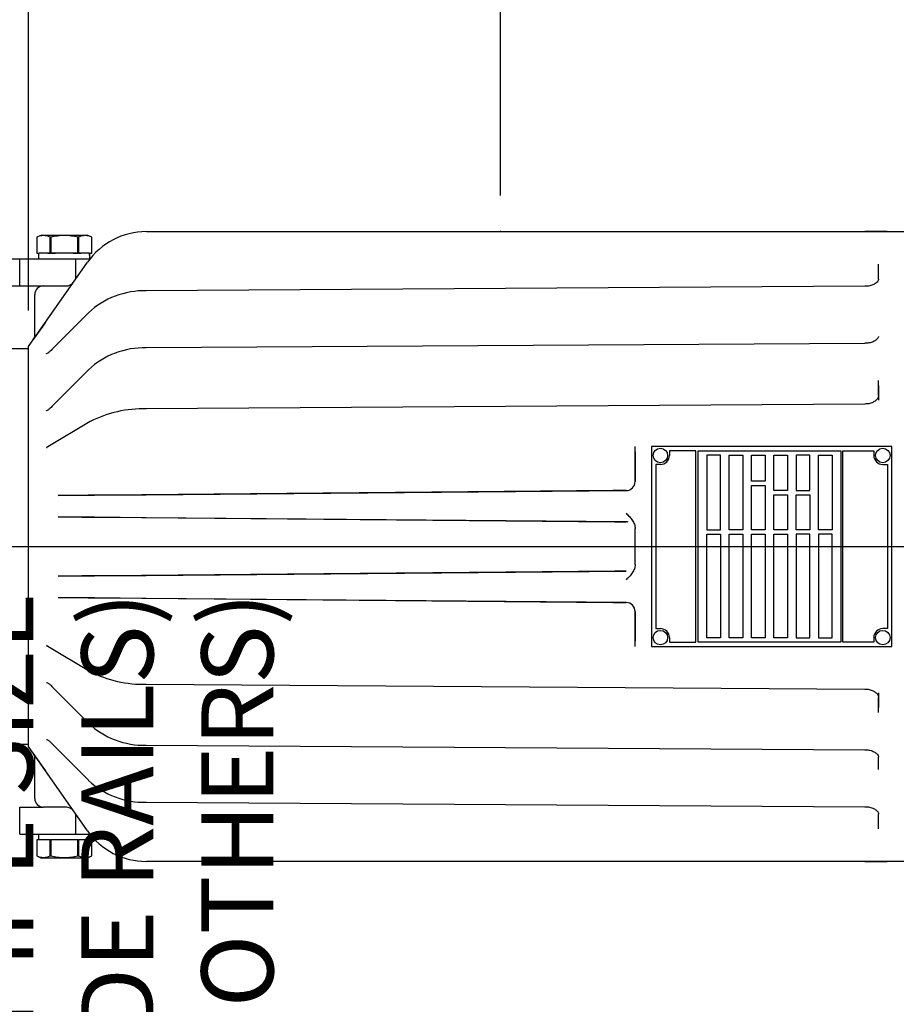
# Model space of a CAD drawing. Units: inches. Extents: x 0 to 18.2, y 0 to 11.7.
# Drawn here: x 7.3 to 8.9, y 5.4 to 7.1 of the extents above; entities that cross this region are included whole.
import ezdxf
from ezdxf import colors
from ezdxf.entities.mleader import LeaderData, LeaderLine
from ezdxf.enums import TextEntityAlignment as Align
from ezdxf.lldxf.tags import DXFTag
from ezdxf.math import Vec2, Vec3

# ---------------------------------------------------------------- set-up
doc = ezdxf.new("R2010")
doc.units = ezdxf.units.IN
doc.header["$MEASUREMENT"] = 0
for name, color, linetype in [('33465010', 7, 'Continuous'), ('38311065_1', 7, 'Continuous'), ('38381240_3', 7, 'Continuous'), ('38814077_1', 7, 'Continuous'), ('BM^04_03_17000', 7, 'Continuous'), ('Default', 7, 'Continuous'), ('DV2_Default', 7, 'Continuous'), ('MB1025', 7, 'Continuous'), ('MJ10_15991', 7, 'Continuous')]:
    doc.layers.add(name, color=color, linetype=linetype)
doc.styles.add('SEACAD_Arial', font='arial.ttf')
tags = doc.linetypes.add('CENTER2', pattern=[1.125, 0.75, -0.125, 0.125, -0.125]).pattern_tags.tags
tags[10:11] = [DXFTag(74, 4), DXFTag(75, 0), DXFTag(340, '0'), DXFTag(46, 0.0), DXFTag(50, 0.0), DXFTag(44, 0.0), DXFTag(45, 0.0)]
tags[8:9] = [DXFTag(74, 4), DXFTag(75, 0), DXFTag(340, '0'), DXFTag(46, 0.0), DXFTag(50, 0.0), DXFTag(44, 0.0), DXFTag(45, 0.0)]
tags[6:7] = [DXFTag(74, 4), DXFTag(75, 0), DXFTag(340, '0'), DXFTag(46, 0.0), DXFTag(50, 0.0), DXFTag(44, 0.0), DXFTag(45, 0.0)]
tags[4:5] = [DXFTag(74, 4), DXFTag(75, 0), DXFTag(340, '0'), DXFTag(46, 0.0), DXFTag(50, 0.0), DXFTag(44, 0.0), DXFTag(45, 0.0)]
tags = doc.linetypes.add('PHANTOM2', pattern=[1.25, 0.625, -0.125, 0.125, -0.125, 0.125, -0.125]).pattern_tags.tags
tags[14:15] = [DXFTag(74, 4), DXFTag(75, 0), DXFTag(340, '0'), DXFTag(46, 0.0), DXFTag(50, 0.0), DXFTag(44, 0.0), DXFTag(45, 0.0)]
tags[12:13] = [DXFTag(74, 4), DXFTag(75, 0), DXFTag(340, '0'), DXFTag(46, 0.0), DXFTag(50, 0.0), DXFTag(44, 0.0), DXFTag(45, 0.0)]
tags[10:11] = [DXFTag(74, 4), DXFTag(75, 0), DXFTag(340, '0'), DXFTag(46, 0.0), DXFTag(50, 0.0), DXFTag(44, 0.0), DXFTag(45, 0.0)]
tags[8:9] = [DXFTag(74, 4), DXFTag(75, 0), DXFTag(340, '0'), DXFTag(46, 0.0), DXFTag(50, 0.0), DXFTag(44, 0.0), DXFTag(45, 0.0)]
tags[6:7] = [DXFTag(74, 4), DXFTag(75, 0), DXFTag(340, '0'), DXFTag(46, 0.0), DXFTag(50, 0.0), DXFTag(44, 0.0), DXFTag(45, 0.0)]
tags[4:5] = [DXFTag(74, 4), DXFTag(75, 0), DXFTag(340, '0'), DXFTag(46, 0.0), DXFTag(50, 0.0), DXFTag(44, 0.0), DXFTag(45, 0.0)]
doc.dimstyles.new('Outline', dxfattribs={"dimtxt": 0.125, "dimasz": 0.25, "dimexe": 0.0625, "dimexo": 0.0625, "dimgap": 0.03125, "dimtad": 0, "dimtih": 1, "dimtoh": 1, "dimlfac": 8, "dimzin": 4, "dimdsep": 46, "dimtxsty": 'SEACAD_Arial', "dimblk1": '_SE_FILLED', "dimblk2": '_SE_FILLED', "dimsah": 1, "dimcen": 0.0625, "dimadec": 0, "dimazin": 0, "dimtfac": 1, "dimtdec": 1, "dimtofl": 0, "dimtmove": 0, "dimatfit": 3, "dimfxl": 1, "dimtolj": 1, "dimtzin": 4, "dimarcsym": 0})

# ---------------------------------------------------------------- blocks, each defined once
blk = doc.blocks.new('SEANNOT_GROUP53')
at = {"layer": 'Default', "color": 7, "linetype": 'CENTER2'}
blk.add_line((5.932, 6.2279), (10.4574, 6.2279), dxfattribs=at)
blk = doc.blocks.new('SE3')
at = {"layer": '33465010', "color": 7, "linetype": 'Continuous'}
for p, q in [((7.0638, 6.7272), (7.3295, 6.7272)), ((7.3295, 6.7272), (7.427, 6.7272)), ((7.3295, 6.6804), (7.3295, 6.7272)), ((7.427, 6.7272), (7.4514, 6.7272)), ((7.427, 6.6929), (7.427, 6.7272)), ((7.0638, 6.6804), (7.3295, 6.6804)), ((7.3295, 6.6804), (7.3707, 6.6804)), ((7.3295, 5.7754), (7.3707, 5.7754)), ((7.3295, 5.7285), (7.3295, 5.7754)), ((7.427, 5.7285), (7.427, 5.7628)), ((7.3295, 5.7285), (7.427, 5.7285)), ((7.427, 5.7285), (7.4514, 5.7285))]:
    blk.add_line(p, q, dxfattribs=at)
at = {"layer": '38311065_1', "color": 7, "linetype": 'Continuous'}
for p, q in [((7.5494, 6.7747), (8.9845, 6.7747)), ((8.8357, 6.7747), (8.7972, 6.7747)), ((8.8357, 6.7747), (8.7973, 6.7747)), ((7.3445, 6.5754), (7.4471, 6.7216)), ((8.8207, 6.6921), (8.8207, 6.718)), ((7.3707, 6.6804), (7.4108, 6.6804)), ((8.7972, 6.6797), (7.5493, 6.672)), ((7.3557, 6.6198), (7.3557, 6.6654)), ((7.3557, 6.5963), (7.3557, 6.6198)), ((7.374, 6.6174), (7.3694, 6.6108)), ((7.4487, 6.6339), (7.3855, 6.5698)), ((7.3694, 6.6108), (7.3529, 6.5874)), ((7.3445, 6.5728), (7.3445, 6.5754)), ((7.3445, 6.3743), (7.3445, 6.5728)), ((8.7971, 6.5807), (7.5493, 6.573)), ((7.4487, 6.5349), (7.3855, 6.4708)), ((8.8207, 6.49), (8.8207, 6.5159)), ((8.8207, 6.5077), (8.8207, 6.482)), ((8.7972, 6.4753), (7.5493, 6.467)), ((7.4517, 6.4449), (7.3781, 6.4009)), ((8.3982, 6.3407), (8.3982, 6.4016)), ((8.3982, 6.3924), (8.3982, 6.3407)), ((7.3445, 6.3682), (7.3445, 6.3743)), ((7.3445, 6.0875), (7.3445, 6.3682)), ((7.396, 6.3165), (7.4593, 6.317)), ((7.4153, 6.3167), (7.396, 6.3165)), ((7.4482, 6.3169), (7.4153, 6.3167)), ((7.4707, 6.3171), (7.4482, 6.3169)), ((7.4593, 6.317), (7.5493, 6.3178)), ((7.5413, 6.3178), (7.4707, 6.3171)), ((8.3592, 6.3249), (7.5413, 6.3178)), ((7.5493, 6.3178), (8.3827, 6.3251)), ((8.3827, 6.3251), (8.3592, 6.3249)), ((7.396, 6.2793), (7.4059, 6.2792)), ((7.4593, 6.2787), (7.396, 6.2793)), ((7.4059, 6.2792), (7.4376, 6.2789)), ((7.4376, 6.2789), (7.4707, 6.2786)), ((7.5493, 6.2779), (7.4593, 6.2787)), ((7.4707, 6.2786), (7.5413, 6.278)), ((7.5413, 6.278), (8.3628, 6.2708)), ((8.3827, 6.2707), (7.5493, 6.2779)), ((8.3628, 6.2708), (8.3827, 6.2707)), ((8.3982, 6.1968), (8.3982, 6.259)), ((7.396, 6.1765), (7.4593, 6.177)), ((7.4059, 6.1766), (7.396, 6.1765)), ((7.4376, 6.1768), (7.4059, 6.1766)), ((7.4707, 6.1771), (7.4376, 6.1768)), ((7.4593, 6.177), (7.5493, 6.1778)), ((7.5413, 6.1778), (7.4707, 6.1771)), ((8.3628, 6.1849), (7.5413, 6.1778)), ((7.5493, 6.1778), (8.3827, 6.1851)), ((8.3827, 6.1851), (8.3628, 6.1849)), ((7.396, 6.1393), (7.4153, 6.1391)), ((7.4593, 6.1387), (7.396, 6.1393)), ((7.4153, 6.1391), (7.4482, 6.1388)), ((7.4482, 6.1388), (7.4707, 6.1386)), ((7.5493, 6.1379), (7.4593, 6.1387)), ((7.4707, 6.1386), (7.5413, 6.138)), ((7.5413, 6.138), (8.3592, 6.1309)), ((8.3827, 6.1307), (7.5493, 6.1379)), ((8.3592, 6.1309), (8.3827, 6.1307)), ((8.3982, 6.115), (8.3982, 6.0634)), ((8.3982, 6.0542), (8.3982, 6.115)), ((7.3445, 6.0814), (7.3445, 6.0875)), ((7.3445, 5.8829), (7.3445, 6.0814)), ((7.3781, 6.0548), (7.4517, 6.0109)), ((7.3855, 5.985), (7.4487, 5.9209)), ((7.5493, 5.9888), (8.7972, 5.9804)), ((8.8207, 5.9738), (8.8207, 5.9481)), ((8.8207, 5.9399), (8.8207, 5.9658)), ((7.3445, 5.8804), (7.3445, 5.8829)), ((7.3855, 5.886), (7.4487, 5.8219)), ((7.5493, 5.8828), (8.7971, 5.8751)), ((7.4471, 5.7342), (7.3445, 5.8804)), ((7.3529, 5.8684), (7.3694, 5.8449)), ((7.3557, 5.836), (7.3557, 5.8594)), ((8.8207, 5.8405), (8.8207, 5.8623)), ((7.3557, 5.7904), (7.3557, 5.836)), ((7.3694, 5.8449), (7.374, 5.8383)), ((7.5493, 5.7838), (8.7972, 5.7761)), ((7.4108, 5.7754), (7.3707, 5.7754)), ((8.8207, 5.7378), (8.8207, 5.7637)), ((8.9845, 5.681), (7.5494, 5.681)), ((8.7972, 5.681), (8.8357, 5.681)), ((8.7973, 5.681), (8.8357, 5.681))]:
    blk.add_line(p, q, dxfattribs=at)
for centre, radius, start, end in [((7.5494, 6.6497), 0.125, 90, 144.9237), ((7.4101, 6.696), 0.0156, 270, 324.9237), ((7.4101, 6.696), 0.0156, 270, 324.9237), ((7.3707, 6.6654), 0.015, 90, 180), ((7.5462, 6.5283), 0.1437, 88.7661, 132.7192), ((7.3401, 6.5963), 0.0156, 324.9237, 0), ((7.3401, 6.5963), 0.0156, 324.9237, 0), ((7.5462, 6.4293), 0.1437, 88.7661, 132.7192), ((7.5439, 6.2643), 0.2027, 88.4679, 117.046), ((8.3826, 6.3407), 0.0156, 270.5, 0), ((8.3826, 6.3407), 0.0156, 270.5, 0), ((8.3826, 6.115), 0.0156, 0, 89.5), ((8.3826, 6.115), 0.0156, 0, 89.5), ((7.5439, 6.1915), 0.2028, 242.9565, 271.5295), ((7.5462, 6.0264), 0.1437, 227.2707, 271.244), ((7.3401, 5.8594), 0.0156, 0, 35.0763), ((7.3401, 5.8594), 0.0156, 0, 35.0763), ((7.5462, 5.9274), 0.1437, 227.2707, 271.244), ((7.3707, 5.7904), 0.015, 180, 270), ((7.4101, 5.7597), 0.0156, 35.0763, 90), ((7.4101, 5.7597), 0.0156, 35.0763, 90), ((7.5494, 5.806), 0.125, 215.0763, 270)]:
    blk.add_arc(centre, radius, start, end, dxfattribs=at)
blk.add_ellipse((8.3825, 6.255), major_axis=(-0.0001, -0.0156), ratio=0.998656, start_param=2.931476, end_param=3.141593, dxfattribs=at)
for points, knots in [([(8.8207, 6.6921), (8.8207, 6.6917), (8.8206, 6.6909), (8.8199, 6.6889), (8.8168, 6.6854), (8.8112, 6.6821), (8.8041, 6.68), (8.7995, 6.6798), (8.7972, 6.6797)], [0, 0, 0, 0, 0.093174, 0.289523, 0.470288, 0.662664, 0.852994, 1, 1, 1, 1]), ([(8.8205, 6.5927), (8.8205, 6.5922), (8.8205, 6.5912), (8.8187, 6.5884), (8.8146, 6.5849), (8.8083, 6.5821), (8.8018, 6.5807), (8.7982, 6.5808), (8.7971, 6.5809)], [0, 0, 0, 0, 0.162942, 0.355505, 0.536658, 0.730607, 0.927591, 1, 1, 1, 1]), ([(7.3855, 6.5698), (7.3843, 6.5687), (7.3819, 6.5663), (7.3783, 6.5637), (7.3764, 6.5627), (7.376, 6.5627), (7.376, 6.5628)], [0, 0, 0, 0, 0.1883364, 0.4766309, 0.7223539, 0.8129113, 0.8129113, 0.8129113, 0.8129113]), ([(8.8207, 6.49), (8.8207, 6.4894), (8.8206, 6.488), (8.8196, 6.4852), (8.8162, 6.4814), (8.811, 6.478), (8.8042, 6.4757), (8.7996, 6.4754), (8.7972, 6.4753)], [0, 0, 0, 0, 0.098987, 0.315247, 0.503737, 0.677791, 0.856126, 1, 1, 1, 1]), ([(7.3855, 6.4708), (7.3843, 6.4697), (7.3819, 6.4673), (7.3783, 6.4647), (7.3764, 6.4637), (7.376, 6.4637), (7.376, 6.4638)], [0, 0, 0, 0, 0.1883364, 0.4766309, 0.7223539, 0.8129113, 0.8129113, 0.8129113, 0.8129113]), ([(7.3781, 6.4009), (7.3774, 6.4006), (7.3762, 6.3999), (7.3757, 6.4001), (7.3768, 6.3999), (7.3772, 6.3999)], [0, 0, 0, 0, 0.35246, 0.812625, 1, 1, 1, 1]), ([(8.3826, 6.2857), (8.3835, 6.2847), (8.3845, 6.2838), (8.3864, 6.2819), (8.3873, 6.281), (8.39, 6.278), (8.3917, 6.276), (8.3947, 6.2716), (8.3959, 6.2693), (8.3977, 6.2642), (8.3982, 6.2616), (8.3982, 6.259)], [0, 0, 0, 0, 0.125, 0.125, 0.25, 0.25, 0.5, 0.5, 0.75, 0.75, 1, 1, 1, 1]), ([(8.3982, 6.1968), (8.3982, 6.1941), (8.3977, 6.1915), (8.3959, 6.1865), (8.3947, 6.1842), (8.3917, 6.1798), (8.39, 6.1777), (8.3873, 6.1748), (8.3864, 6.1738), (8.3845, 6.172), (8.3835, 6.171), (8.3826, 6.1701)], [0, 0, 0, 0, 0.25, 0.25, 0.5, 0.5, 0.75, 0.75, 0.875, 0.875, 1, 1, 1, 1]), ([(7.3772, 6.0558), (7.3769, 6.0558), (7.3757, 6.0556), (7.3762, 6.0559), (7.3774, 6.0552), (7.3781, 6.0548)], [0, 0, 0, 0, 0.172036, 0.639867, 1, 1, 1, 1]), ([(7.376, 5.992), (7.376, 5.992), (7.3766, 5.992), (7.3787, 5.9908), (7.3823, 5.9881), (7.3845, 5.9859), (7.3855, 5.985)], [0.1846961, 0.1846961, 0.1846961, 0.1846961, 0.3156089, 0.558491, 0.8398887, 1, 1, 1, 1]), ([(8.7972, 5.9804), (8.7986, 5.9804), (8.8022, 5.9802), (8.8085, 5.9788), (8.8145, 5.9757), (8.8186, 5.972), (8.8205, 5.9685), (8.8207, 5.9668), (8.8207, 5.9658)], [0, 0, 0, 0, 0.082717, 0.251957, 0.429473, 0.615855, 0.816791, 1, 1, 1, 1]), ([(7.376, 5.893), (7.376, 5.893), (7.3766, 5.893), (7.3787, 5.8918), (7.3823, 5.8891), (7.3845, 5.8869), (7.3855, 5.886)], [0.1846961, 0.1846961, 0.1846961, 0.1846961, 0.3156089, 0.558491, 0.8398887, 1, 1, 1, 1]), ([(8.7971, 5.8749), (8.7989, 5.8749), (8.803, 5.8749), (8.8098, 5.8731), (8.8158, 5.87), (8.8194, 5.8665), (8.8206, 5.8641), (8.8206, 5.8631), (8.8205, 5.8627)], [0, 0, 0, 0, 0.113741, 0.304012, 0.490146, 0.672688, 0.867084, 1, 1, 1, 1]), ([(8.7972, 5.7761), (8.7987, 5.776), (8.8025, 5.7759), (8.8092, 5.7744), (8.8154, 5.7714), (8.8193, 5.7679), (8.8206, 5.7652), (8.8207, 5.7642), (8.8207, 5.7637)], [0, 0, 0, 0, 0.093316, 0.283413, 0.471299, 0.657327, 0.847889, 1, 1, 1, 1])]:
    blk.add_open_spline(points, degree=3, knots=knots, dxfattribs=at)
at = {"layer": '38381240_3', "color": 7, "linetype": 'Continuous'}
for p, q in [((7.297, 6.5716), (7.3445, 6.5716)), ((7.3445, 5.8841), (7.297, 5.8841))]:
    blk.add_line(p, q, dxfattribs=at)
at = {"layer": '38814077_1', "color": 7, "linetype": 'Continuous'}
for p, q in [((8.4263, 6.4016), (8.4263, 6.0541)), ((8.8438, 6.4016), (8.4263, 6.4016)), ((8.8438, 6.0541), (8.8438, 6.4016)), ((8.5038, 6.3941), (8.4576, 6.3941)), ((8.4576, 6.3941), (8.4576, 6.386)), ((8.5038, 6.0616), (8.5038, 6.3941)), ((8.5076, 6.0616), (8.5076, 6.3941)), ((8.5076, 6.3941), (8.7551, 6.3941)), ((8.5463, 6.3866), (8.5226, 6.3866)), ((8.5226, 6.3866), (8.5226, 6.2566)), ((8.5463, 6.2566), (8.5463, 6.3866)), ((8.5613, 6.2566), (8.5613, 6.3866)), ((8.5613, 6.3866), (8.5851, 6.3866)), ((8.5851, 6.3866), (8.5851, 6.2566)), ((8.6001, 6.3416), (8.6001, 6.3866)), ((8.6001, 6.3866), (8.6238, 6.3866)), ((8.6238, 6.3866), (8.6238, 6.3416)), ((8.6388, 6.3254), (8.6388, 6.3866)), ((8.6388, 6.3866), (8.6626, 6.3866)), ((8.6626, 6.3866), (8.6626, 6.3254)), ((8.7013, 6.3866), (8.6776, 6.3866)), ((8.6776, 6.3866), (8.6776, 6.3254)), ((8.7013, 6.3254), (8.7013, 6.3866)), ((8.7163, 6.2566), (8.7163, 6.3866)), ((8.7163, 6.3866), (8.7401, 6.3866)), ((8.7401, 6.3866), (8.7401, 6.2566)), ((8.7551, 6.3941), (8.7551, 6.0616)), ((8.7588, 6.0616), (8.7588, 6.3941)), ((8.7588, 6.3941), (8.8126, 6.3941)), ((8.8126, 6.3941), (8.8126, 6.386)), ((8.442, 6.3704), (8.4338, 6.3704)), ((8.4338, 6.3704), (8.4338, 6.0854)), ((8.8282, 6.3704), (8.8363, 6.3704)), ((8.8363, 6.3704), (8.8363, 6.0854)), ((8.6238, 6.3416), (8.6001, 6.3416)), ((8.6001, 6.2566), (8.6001, 6.3341)), ((8.6001, 6.3341), (8.6238, 6.3341)), ((8.6238, 6.3341), (8.6238, 6.2566)), ((8.6626, 6.3254), (8.6388, 6.3254)), ((8.6388, 6.2566), (8.6388, 6.3179)), ((8.6388, 6.3179), (8.6626, 6.3179)), ((8.6626, 6.3179), (8.6626, 6.2566)), ((8.6776, 6.3254), (8.7013, 6.3254)), ((8.6776, 6.2566), (8.6776, 6.3179)), ((8.6776, 6.3179), (8.7013, 6.3179)), ((8.7013, 6.3179), (8.7013, 6.2566)), ((8.5226, 6.2566), (8.5463, 6.2566)), ((8.5226, 6.0691), (8.5226, 6.2491)), ((8.5226, 6.2491), (8.5463, 6.2491)), ((8.5463, 6.2491), (8.5463, 6.0691)), ((8.5851, 6.2566), (8.5613, 6.2566)), ((8.5613, 6.0691), (8.5613, 6.2491)), ((8.5613, 6.2491), (8.5851, 6.2491)), ((8.5851, 6.2491), (8.5851, 6.0691)), ((8.6238, 6.2566), (8.6001, 6.2566)), ((8.6001, 6.0691), (8.6001, 6.2491)), ((8.6001, 6.2491), (8.6238, 6.2491)), ((8.6238, 6.2491), (8.6238, 6.0691)), ((8.6626, 6.2566), (8.6388, 6.2566)), ((8.6388, 6.0691), (8.6388, 6.2491)), ((8.6388, 6.2491), (8.6626, 6.2491)), ((8.6626, 6.2491), (8.6626, 6.0691)), ((8.7013, 6.2566), (8.6776, 6.2566)), ((8.7013, 6.2491), (8.6776, 6.2491)), ((8.6776, 6.2491), (8.6776, 6.0691)), ((8.7013, 6.0691), (8.7013, 6.2491)), ((8.7401, 6.2566), (8.7163, 6.2566)), ((8.7401, 6.2491), (8.7163, 6.2491)), ((8.7163, 6.2491), (8.7163, 6.0691)), ((8.7401, 6.0691), (8.7401, 6.2491)), ((8.4338, 6.0854), (8.442, 6.0854)), ((8.4576, 6.0697), (8.4576, 6.0616)), ((8.8126, 6.0697), (8.8126, 6.0616)), ((8.8363, 6.0854), (8.8282, 6.0854)), ((8.4263, 6.0541), (8.8438, 6.0541)), ((8.4576, 6.0616), (8.5038, 6.0616)), ((8.7551, 6.0616), (8.5076, 6.0616)), ((8.5463, 6.0691), (8.5226, 6.0691)), ((8.5851, 6.0691), (8.5613, 6.0691)), ((8.6238, 6.0691), (8.6001, 6.0691)), ((8.6626, 6.0691), (8.6388, 6.0691)), ((8.6776, 6.0691), (8.7013, 6.0691)), ((8.7163, 6.0691), (8.7401, 6.0691)), ((8.8126, 6.0616), (8.7588, 6.0616))]:
    blk.add_line(p, q, dxfattribs=at)
for centre, start, end in [((8.442, 6.386), 270, 0), ((8.442, 6.386), 270, 0), ((8.8282, 6.386), 180, 270), ((8.8282, 6.386), 180, 270), ((8.442, 6.0697), 0, 90), ((8.442, 6.0697), 0, 90), ((8.8282, 6.0697), 90, 180), ((8.8282, 6.0697), 90, 180)]:
    blk.add_arc(centre, 0.0156, start, end, dxfattribs=at)
at = {"layer": 'BM^04_03_17000', "color": 7, "linetype": 'Continuous'}
for centre in [(8.442, 6.386), (8.8282, 6.386), (8.442, 6.0697), (8.8282, 6.0697)]:
    blk.add_circle(centre, 0.0126, dxfattribs=at)
at = {"layer": 'DV2_Default', "color": 7, "linetype": 'PHANTOM2'}
blk.add_point((8.1645, 6.7747), dxfattribs=at)
at = {"layer": 'MB1025', "color": 7, "linetype": 'Continuous'}
for p, q in [((7.3672, 6.7688), (7.3591, 6.765)), ((7.3591, 6.765), (7.3591, 6.765)), ((7.3591, 6.765), (7.3591, 6.7373)), ((7.3591, 6.765), (7.3591, 6.7373)), ((7.3672, 6.7688), (7.4467, 6.7688)), ((7.3824, 6.7373), (7.3824, 6.765)), ((7.3837, 6.765), (7.3824, 6.765)), ((7.3837, 6.765), (7.3837, 6.7373)), ((7.4303, 6.7373), (7.4303, 6.765)), ((7.4316, 6.765), (7.4303, 6.765)), ((7.4316, 6.765), (7.4316, 6.7373)), ((7.4548, 6.765), (7.4467, 6.7688)), ((7.4548, 6.7373), (7.4548, 6.765)), ((7.4548, 6.765), (7.4548, 6.765)), ((7.4548, 6.7373), (7.4548, 6.765)), ((7.3591, 6.7373), (7.3631, 6.7373)), ((7.3591, 6.7373), (7.3591, 6.7373)), ((7.3784, 6.7373), (7.3824, 6.7373)), ((7.3837, 6.7373), (7.3824, 6.7373)), ((7.3837, 6.7373), (7.3917, 6.7373)), ((7.4223, 6.7373), (7.4303, 6.7373)), ((7.4316, 6.7373), (7.4303, 6.7373)), ((7.4316, 6.7373), (7.4356, 6.7373)), ((7.4506, 6.7373), (7.4548, 6.7373)), ((7.4548, 6.7373), (7.4548, 6.7373)), ((7.3591, 5.7184), (7.3591, 5.7184)), ((7.3631, 5.7184), (7.3591, 5.7184)), ((7.3591, 5.7184), (7.3591, 5.6907)), ((7.3591, 5.7184), (7.3591, 5.6907)), ((7.3824, 5.7184), (7.3784, 5.7184)), ((7.3824, 5.7184), (7.3837, 5.7184)), ((7.3824, 5.6907), (7.3824, 5.7184)), ((7.3917, 5.7184), (7.3837, 5.7184)), ((7.3837, 5.7184), (7.3837, 5.6907)), ((7.4303, 5.7184), (7.4223, 5.7184)), ((7.4303, 5.7184), (7.4316, 5.7184)), ((7.4303, 5.6907), (7.4303, 5.7184)), ((7.4356, 5.7184), (7.4316, 5.7184)), ((7.4316, 5.7184), (7.4316, 5.6907)), ((7.4548, 5.7184), (7.4508, 5.7184)), ((7.4548, 5.7184), (7.4548, 5.7184)), ((7.4548, 5.6907), (7.4548, 5.7184)), ((7.4548, 5.6907), (7.4548, 5.7184)), ((7.3591, 5.6907), (7.3591, 5.6907)), ((7.3591, 5.6907), (7.3672, 5.6869)), ((7.4467, 5.6869), (7.3672, 5.6869)), ((7.3824, 5.6907), (7.3837, 5.6907)), ((7.4303, 5.6907), (7.4316, 5.6907)), ((7.4467, 5.6869), (7.4548, 5.6907)), ((7.4548, 5.6907), (7.4548, 5.6907))]:
    blk.add_line(p, q, dxfattribs=at)
for centre, start, end in [((7.3707, 6.7421), 63.1216, 116.8784), ((7.4432, 6.7421), 63.1216, 116.8784), ((7.3707, 5.7137), 243.1216, 296.8784), ((7.4432, 5.7137), 243.1216, 296.8784)]:
    blk.add_arc(centre, 0.0257, start, end, dxfattribs=at)
for points in [[(7.4303, 6.765), (7.4264, 6.7659), (7.4226, 6.7666), (7.4148, 6.7676), (7.411, 6.7679), (7.4032, 6.7679), (7.3993, 6.7676), (7.3914, 6.7666), (7.3875, 6.7659), (7.3837, 6.765)], [(7.3837, 5.6907), (7.3875, 5.6898), (7.3914, 5.6891), (7.3991, 5.6882), (7.403, 5.6879), (7.4108, 5.6879), (7.4147, 5.6881), (7.4225, 5.6891), (7.4264, 5.6898), (7.4303, 5.6907)]]:
    blk.add_open_spline(points, degree=3, knots=[0, 0, 0, 0, 0.25, 0.25, 0.5, 0.5, 0.75, 0.75, 1, 1, 1, 1], dxfattribs=at)
at = {"layer": 'MJ10_15991', "color": 7, "linetype": 'Continuous'}
for p, q in [((7.3624, 6.7373), (7.3624, 6.7272)), ((7.3824, 6.7373), (7.3631, 6.7373)), ((7.4303, 6.7373), (7.3837, 6.7373)), ((7.4506, 6.7373), (7.4316, 6.7373)), ((7.3624, 5.7285), (7.3624, 5.7184)), ((7.3824, 5.7184), (7.3631, 5.7184)), ((7.4303, 5.7184), (7.3837, 5.7184)), ((7.4514, 5.7184), (7.4316, 5.7184))]:
    blk.add_line(p, q, dxfattribs=at)
for centre, major_axis, start_param, end_param in [((7.407, 6.7219), (0, 0.0771), 4.781663, 4.913746), ((7.407, 6.7427), (0, -0.0771), 1.435778, 1.501523), ((7.407, 5.7131), (0, 0.0771), 4.781663, 4.913746), ((7.407, 5.7338), (0, -0.0771), 1.435778, 1.501523)]:
    blk.add_ellipse(centre, major_axis=major_axis, ratio=0.57735, start_param=start_param, end_param=end_param, dxfattribs=at)
blk = doc.blocks.new('DMBLK10')
at = {"layer": 'Default', "linetype": 'Continuous'}
for points in [[(6.127, 9.8204), (5.877, 9.7787), (6.127, 9.737)], [(10.9027, 9.8204), (10.9027, 9.737), (11.1527, 9.7787)]]:
    blk.add_hatch(color=7, dxfattribs=at).paths.add_polyline_path(points)
at = {"layer": 'Default', "color": 7, "linetype": 'Continuous'}
for p, q in [((5.877, 6.4779), (5.877, 9.8412)), ((11.1527, 5.7716), (11.1527, 9.8412)), ((5.877, 9.7787), (8.2961, 9.7787)), ((8.7336, 9.7787), (11.1527, 9.7787))]:
    blk.add_line(p, q, dxfattribs=at)
at = {"layer": 'Default', "color": 7, "linetype": 'Continuous', "style": 'SEACAD_Arial'}
for s, p in [(']', (8.5461, 10.1102)), ('1071.9', (8.5461, 9.5097)), ('42.20', (8.3586, 9.5097)), ('[', (8.5461, 9.3983))]:
    blk.add_text(s, height=0.125, rotation=90, dxfattribs=at).set_placement(p, align=Align.TOP_LEFT)
blk = doc.blocks.new('_SE_FILLED')
at = {"color": 0}
blk.add_line((0, 0), (-1, 0), dxfattribs=at)
blk.add_solid([(0, 0), (-1, -0.1665), (-1, 0.1665), (0, 0)], dxfattribs=at)
blk = doc.blocks.new('DMBLK21')
at = {"layer": 'Default', "linetype": 'Continuous'}
for points in [[(7.0945, 8.4985), (7.0945, 8.4152), (7.3445, 8.4569)], [(8.4145, 8.4985), (8.1645, 8.4569), (8.4145, 8.4152)]]:
    blk.add_hatch(color=7, dxfattribs=at).paths.add_polyline_path(points)
at = {"layer": 'Default', "color": 7, "linetype": 'Continuous'}
for p, q in [((7.3445, 6.6379), (7.3445, 8.5194)), ((8.1645, 6.8372), (8.1645, 8.5194)), ((6.8445, 8.4569), (7.3445, 8.4569)), ((8.1645, 8.4569), (8.6645, 8.4569))]:
    blk.add_line(p, q, dxfattribs=at)
at = {"layer": 'Default', "color": 7, "linetype": 'Continuous', "style": 'SEACAD_Arial'}
for s, p in [(']', (7.7051, 8.7395)), ('APPROX.', (7.8926, 8.071)), ('166,6', (7.7051, 8.2368)), ('6.56', (7.5176, 8.2368)), ('[', (7.7051, 8.1253))]:
    blk.add_text(s, height=0.125, rotation=90, dxfattribs=at).set_placement(p, align=Align.TOP_LEFT)
blk = doc.blocks.new('DMBLK22')
at = {"layer": 'Default', "linetype": 'Continuous'}
for points in [[(8.4145, 8.4985), (8.1645, 8.4569), (8.4145, 8.4152)], [(10.9027, 8.4985), (10.9027, 8.4152), (11.1527, 8.4569)]]:
    blk.add_hatch(color=7, dxfattribs=at).paths.add_polyline_path(points)
at = {"layer": 'Default', "color": 7, "linetype": 'Continuous'}
for p, q in [((8.1645, 6.8372), (8.1645, 8.5194)), ((11.1527, 5.7873), (11.1527, 8.5194)), ((8.1645, 8.4569), (8.7717, 8.4569)), ((10.2923, 8.4569), (11.1527, 8.4569))]:
    blk.add_line(p, q, dxfattribs=at)
at = {"layer": 'Default', "color": 7, "linetype": 'Continuous', "style": 'SEACAD_Arial'}
for s, p in [(']', (9.0217, 8.7395)), ('23.91', (8.8342, 8.2368)), ('607,2', (9.0217, 8.2368)), ('[', (9.0217, 8.1253))]:
    blk.add_text(s, height=0.125, rotation=90, dxfattribs=at).set_placement(p, align=Align.TOP_LEFT)
blk = doc.blocks.new('_Dot')
at = {"color": 0, "linetype": 'ByBlock', "lineweight": -2}
blk.add_line((-0.5, 0), (-1, 0), dxfattribs=at)
at = {"color": 0, "linetype": 'ByBlock', "const_width": 0.5}
blk.add_lwpolyline([(-0.25, 0, 1), (0.25, 0, 1)], format="xyb", close=True, dxfattribs=at)

msp = doc.modelspace()

# ---------------------------------------------------------------- block references
at = {"layer": 'Default'}
for name in ['SE3', 'SEANNOT_GROUP53']:
    msp.add_blockref(name, (0, 0), dxfattribs=at)

# ---------------------------------------------------------------- dimensions: what is measured, and where the dimension line sits
at = {"layer": 'Default', "color": 7, "linetype": 'Continuous'}
for base, p1, p2, text, picture, middle in [((11.1527, 9.7787), (5.877, 6.4154), (11.1527, 5.7091), '\\A1;42.20\\l', 'DMBLK10', (8.5149, 9.7787)), ((8.1645, 8.4569), (7.3445, 6.5754), (8.1645, 6.7747), '\\A1;<>\\PAPPROX.', 'DMBLK21', (7.6739, 8.4569)), ((11.1527, 8.4569), (8.1645, 6.7747), (11.1527, 5.7248), '\\A1;<>', 'DMBLK22', (8.9904, 8.4569))]:
    dim = msp.add_linear_dim(base=base, p1=p1, p2=p2, text=text, dimstyle='Outline', override={"dimpost": '\\X'}, dxfattribs=at)
    dim.commit()
    dim.dimension.update_dxf_attribs({"geometry": picture, "text_midpoint": middle, "dimtype": 160})

# ---------------------------------------------------------------- leaders
ml = msp.add_multileader_mtext('Standard', dxfattribs=at)
ml.set_content('{\\pxsm0.9;\\fSolid Edge ANSI|b0||i0||c0|p34;\\W1.;18461\\P}', color=256)
ml.set_leader_properties()
ml.set_arrow_properties(name='DOT')
ml.build(insert=Vec2(0, 0))
ml.multileader.update_dxf_attribs({"leader_type": 0, "dogleg_length": 0, "arrow_head_size": 0.188})
ctx = ml.context
ctx.base_point, ctx.char_height, ctx.arrow_head_size, ctx.landing_gap_size = Vec3(10.162, 10.4433), 0.188, 0.188, 0.094
ctx.text_align_type = 1
notes = []
notes.append((ctx, [(0, (0, 0, 0), (0, 0), (1, 0), 1, [])]))
ctx.mtext.insert, ctx.mtext.alignment = Vec3(10.5308, 10.5382), 2
ml = msp.add_multileader_mtext('Standard', dxfattribs=at)
ml.set_content('{\\pxsm0.9;\\fSolid Edge ANSI|b0||i0||c0|p34;\\W1.;1\\P}', color=256)
ml.set_leader_properties()
ml.set_arrow_properties(name='DOT')
ml.build(insert=Vec2(0, 0))
ml.multileader.update_dxf_attribs({"leader_type": 0, "dogleg_length": 0, "arrow_head_size": 0.09})
ctx = ml.context
ctx.base_point, ctx.char_height, ctx.arrow_head_size, ctx.landing_gap_size = Vec3(11.9878, 10.3931), 0.09, 0.09, 0.045
notes.append((ctx, [(0, (0, 0, 0), (0, 0), (1, 0), 1, [])]))
ctx.mtext.insert = Vec3(12.0778, 10.4382)
ml = msp.add_multileader_mtext('Standard', dxfattribs=at)
ml.set_content('{\\pxsm0.9;\\fSolid Edge ANSI|b0||i0||c0|p34;\\W1.;1\\P}', color=256)
ml.set_leader_properties()
ml.set_arrow_properties(name='DOT')
ml.build(insert=Vec2(0, 0))
ml.multileader.update_dxf_attribs({"leader_type": 0, "dogleg_length": 0, "arrow_head_size": 0.09})
ctx = ml.context
ctx.base_point, ctx.char_height, ctx.arrow_head_size, ctx.landing_gap_size = Vec3(11.6315, 10.3903), 0.09, 0.09, 0.045
notes.append((ctx, [(0, (0, 0, 0), (0, 0), (1, 0), 1, [])]))
ctx.mtext.insert = Vec3(11.7215, 10.4353)
ml = msp.add_multileader_mtext('Standard', dxfattribs=at)
ml.set_content('{\\pxsm0.9;\\fArial|b0||i0||c0|p34;\\W1.;2" NOM PIPE SIZE\\P(GUIDE RAILS)\\P(AS SUPPLIED BY OTHERS)\\P}', color=256)
ml.set_leader_properties()
ml.build(insert=Vec2(0, 0))
ml.multileader.update_dxf_attribs({"dogleg_length": 0.3371, "arrow_head_size": 0.25})
ctx = ml.context
ctx.base_point, ctx.char_height, ctx.arrow_head_size, ctx.landing_gap_size = Vec3(7.2816, 3.758), 0.125, 0.25, 0.0625
ctx.text_align_type = 2
notes.append((ctx, [(0, (1, 1, 0), (7.3091, 3.4483), (0, 1), 0.3371, [(0, [(7.6574, 4.8076)], 0, [])])]))
ctx.mtext.insert, ctx.mtext.text_direction, ctx.mtext.alignment = Vec3(7.2282, 6.1485), Vec3(0, 1), 3
for ctx, leaders in notes:
    for number, flags, end, landing, length, lines in leaders:
        leader = LeaderData()
        leader.index, (leader.has_last_leader_line, leader.has_dogleg_vector, leader.attachment_direction) = number, flags
        leader.last_leader_point, leader.dogleg_vector, leader.dogleg_length = Vec3(end), Vec3(landing), length
        for number, points, colour, breaks in lines:
            line = LeaderLine()
            line.index, line.vertices, line.color, line.breaks = number, Vec3.list(points), colors.encode_raw_color(colour), breaks
            leader.lines.append(line)
        ctx.leaders.append(leader)

doc.saveas('drawing.dxf')
